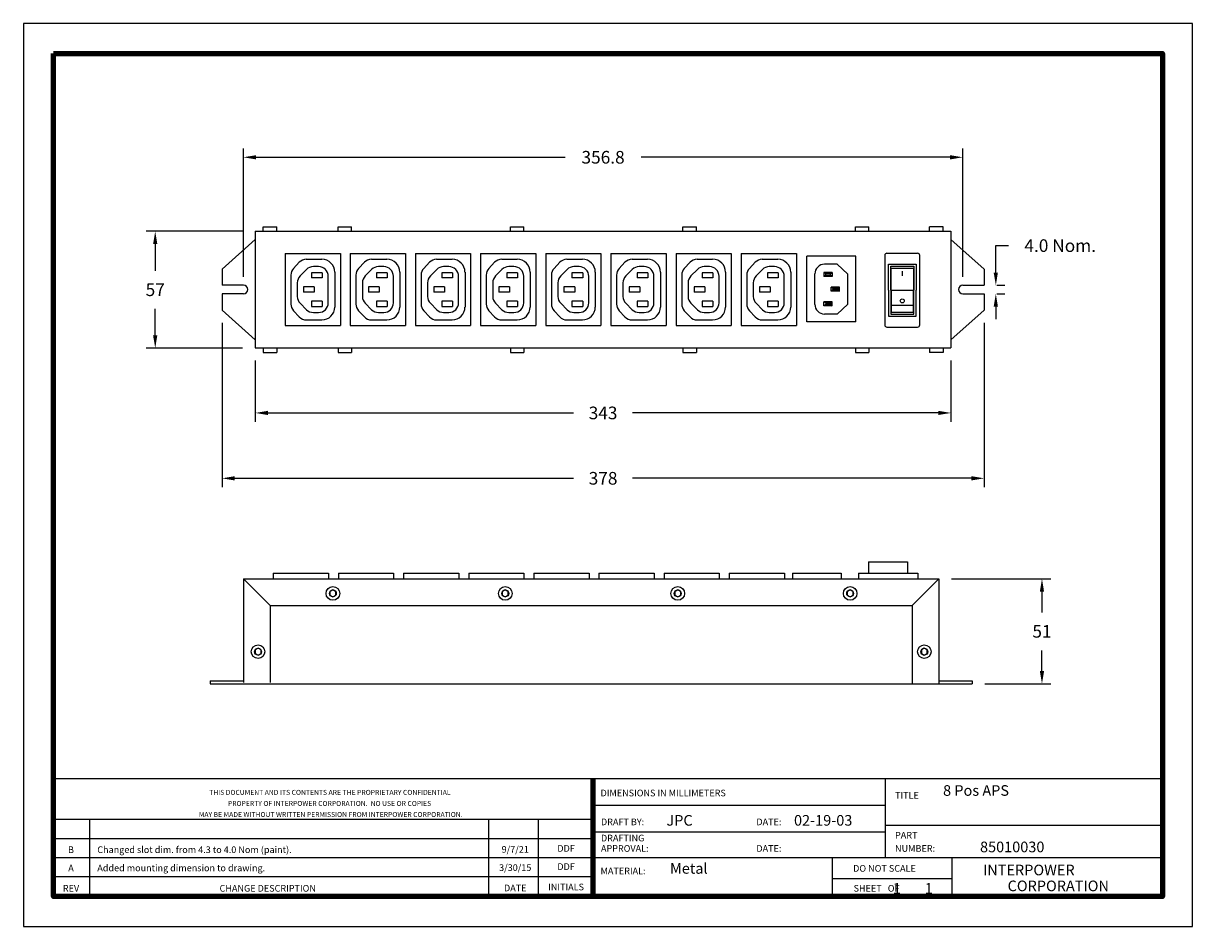
# Model space of a CAD drawing. Units: millimetres. Extents: x 156 to 2509, y -304 to 1514.
import ezdxf
from ezdxf.enums import TextEntityAlignment as Align

# ---------------------------------------------------------------- set-up
doc = ezdxf.new("R2010")
doc.units = ezdxf.units.MM
for name, color, linetype in [('PLOT BORDER', 3, 'Continuous'), ('TEXT', 7, 'Continuous'), ('TITLE BLOCK', 4, 'Continuous'), ('TITLE BLOCK TEXT', 6, 'Continuous')]:
    doc.layers.add(name, color=color, linetype=linetype)
doc.dimstyles.get("Standard").update_dxf_attribs({"dimscale": 0, "dimtxt": 2.5, "dimasz": 2.5, "dimexe": 1.25, "dimexo": 0.625, "dimtad": 1, "dimtih": 1, "dimtoh": 1, "dimdec": 1, "dimdsep": 46, "dimtxsty": 'Standard', "dimcen": 2.5, "dimadec": 0, "dimazin": 0, "dimtfac": 1, "dimtdec": 4, "dimtmove": 0, "dimatfit": 3, "dimfxl": 1, "dimtolj": 1, "dimtzin": 0, "dimarcsym": 0})

# ---------------------------------------------------------------- blocks, each defined once
blk = doc.blocks.new('*D20')
at = {"color": 0, "lineweight": -2, "transparency": 16777216}
for p, q in [((555.5, 911.4), (555.5, 580.3)), ((2089.7, 911.4), (2089.7, 580.3)), ((581, 598.3), (1263.1, 598.3)), ((2064.2, 598.3), (1382.1, 598.3))]:
    blk.add_line(p, q, dxfattribs=at)
at = {"color": 0, "transparency": 16777216}
for points in [[(581, 602.5), (581, 594), (555.5, 598.3)], [(2064.2, 602.5), (2064.2, 594), (2089.7, 598.3)]]:
    blk.add_solid(points, dxfattribs=at)
at = {"layer": 'Defpoints', "color": 0, "transparency": 16777216}
for p in [(555.5, 936.9), (2089.7, 936.9), (555.5, 598.3)]:
    blk.add_point(p, dxfattribs=at)
at = {"color": 0, "transparency": 16777216, "insert": (1322.6, 598.3), "char_height": 25.5, "attachment_point": 5}
blk.add_mtext('\\A1;378', dxfattribs=at)
blk = doc.blocks.new('*D21')
at = {"color": 0, "lineweight": -2, "transparency": 16777216}
for p, q in [((622.5, 835.5), (622.5, 711.9)), ((2022.7, 835.5), (2022.7, 711.9)), ((648, 729.9), (1263.1, 729.9)), ((1997.2, 729.9), (1382.1, 729.9))]:
    blk.add_line(p, q, dxfattribs=at)
at = {"color": 0, "transparency": 16777216}
for points in [[(648, 734.2), (648, 725.7), (622.5, 729.9)], [(1997.2, 734.2), (1997.2, 725.7), (2022.7, 729.9)]]:
    blk.add_solid(points, dxfattribs=at)
at = {"layer": 'Defpoints', "color": 0, "transparency": 16777216}
for p in [(622.5, 861), (2022.7, 861), (2022.7, 729.9)]:
    blk.add_point(p, dxfattribs=at)
at = {"color": 0, "transparency": 16777216, "insert": (1322.6, 729.9), "char_height": 25.5, "attachment_point": 5}
blk.add_mtext('\\A1;343', dxfattribs=at)
blk = doc.blocks.new('*D22')
at = {"color": 0, "lineweight": -2, "transparency": 16777216}
for p, q in [((2024.2, 395.8), (2224.1, 395.8)), ((2206.1, 370.3), (2206.1, 328.4)), ((2206.1, 210), (2206.1, 251.9)), ((2091.3, 184.5), (2224.1, 184.5))]:
    blk.add_line(p, q, dxfattribs=at)
at = {"color": 0, "transparency": 16777216}
for points in [[(2201.8, 370.3), (2210.3, 370.3), (2206.1, 395.8)], [(2201.8, 210), (2210.3, 210), (2206.1, 184.5)]]:
    blk.add_solid(points, dxfattribs=at)
at = {"layer": 'Defpoints', "color": 0, "transparency": 16777216}
for p in [(1998.7, 395.8), (2065.8, 184.5), (2206.1, 184.5)]:
    blk.add_point(p, dxfattribs=at)
at = {"color": 0, "transparency": 16777216, "insert": (2206.1, 290.2), "char_height": 25.5, "attachment_point": 5}
blk.add_mtext('\\A1;51', dxfattribs=at)
blk = doc.blocks.new('*D19')
at = {"color": 0, "lineweight": -2, "transparency": 16777216}
for p, q in [((2113.2, 1012.4), (2113.2, 1066.8)), ((2113.2, 1066.8), (2138.7, 1066.8)), ((2115.2, 986.9), (2131.2, 986.9)), ((2115.2, 969.7), (2131.2, 969.7)), ((2113.2, 944.2), (2113.2, 918.7))]:
    blk.add_line(p, q, dxfattribs=at)
at = {"color": 0, "transparency": 16777216}
for points in [[(2108.9, 1012.4), (2117.4, 1012.4), (2113.2, 986.9)], [(2108.9, 944.2), (2117.4, 944.2), (2113.2, 969.7)]]:
    blk.add_solid(points, dxfattribs=at)
at = {"layer": 'Defpoints', "color": 0, "transparency": 16777216}
for p in [(2089.7, 986.9), (2089.7, 969.7), (2113.2, 969.7)]:
    blk.add_point(p, dxfattribs=at)
at = {"color": 0, "transparency": 16777216, "insert": (2242.8, 1066.8), "char_height": 25.5, "attachment_point": 5}
blk.add_mtext('\\A1;4.0 Nom.', dxfattribs=at)
blk = doc.blocks.new('*D23')
at = {"color": 0, "lineweight": -2, "transparency": 16777216}
for p, q in [((597, 1095.6), (403.1, 1095.6)), ((421.1, 1070.1), (421.1, 1016.2)), ((421.1, 885.9), (421.1, 939.7)), ((597, 860.4), (403.1, 860.4))]:
    blk.add_line(p, q, dxfattribs=at)
at = {"color": 0, "transparency": 16777216}
for points in [[(416.8, 1070.1), (425.3, 1070.1), (421.1, 1095.6)], [(416.8, 885.9), (425.3, 885.9), (421.1, 860.4)]]:
    blk.add_solid(points, dxfattribs=at)
at = {"layer": 'Defpoints', "color": 0, "transparency": 16777216}
for p in [(622.5, 1095.6), (421.1, 860.4), (622.5, 860.4)]:
    blk.add_point(p, dxfattribs=at)
at = {"color": 0, "transparency": 16777216, "insert": (421.1, 978), "char_height": 25.5, "attachment_point": 5}
blk.add_mtext('\\A1;57', dxfattribs=at)
blk = doc.blocks.new('*D27')
at = {"color": 0, "lineweight": -2, "transparency": 16777216}
for p, q in [((598.6, 1003.8), (598.6, 1262.7)), ((2046.6, 1003.8), (2046.6, 1262.7)), ((624.1, 1244.7), (1246.1, 1244.7)), ((2021.1, 1244.7), (1399.1, 1244.7))]:
    blk.add_line(p, q, dxfattribs=at)
at = {"color": 0, "transparency": 16777216}
for points in [[(624.1, 1248.9), (624.1, 1240.4), (598.6, 1244.7)], [(2021.1, 1248.9), (2021.1, 1240.4), (2046.6, 1244.7)]]:
    blk.add_solid(points, dxfattribs=at)
at = {"layer": 'Defpoints', "color": 0, "transparency": 16777216}
for p in [(2046.6, 1244.7), (598.6, 978.3), (2046.6, 978.3)]:
    blk.add_point(p, dxfattribs=at)
at = {"color": 0, "transparency": 16777216, "insert": (1322.6, 1244.7), "char_height": 25.5, "attachment_point": 5}
blk.add_mtext('\\A1;356.8', dxfattribs=at)

msp = doc.modelspace()

# ---------------------------------------------------------------- linework, layer by layer
for p, q in [((622.54, 1095.63), (2022.71, 1095.63)), ((622.54, 1095.63), (622.54, 860.98)), ((638.19, 1104.92), (665.83, 1104.92)), ((638.19, 1095.63), (638.19, 1104.92)), ((665.83, 1095.63), (665.83, 1104.92)), ((789.13, 1104.92), (816.24, 1104.92)), ((789.13, 1095.63), (789.13, 1104.92)), ((816.24, 1095.63), (816.24, 1104.92)), ((1136.22, 1104.92), (1163.33, 1104.92)), ((1136.22, 1095.63), (1136.22, 1104.92)), ((1163.33, 1095.63), (1163.33, 1104.92)), ((1483.31, 1104.92), (1510.42, 1104.92)), ((1483.31, 1095.63), (1483.31, 1104.92)), ((1510.42, 1095.63), (1510.42, 1104.92)), ((1830.4, 1104.92), (1857.51, 1104.92)), ((1830.4, 1095.63), (1830.4, 1104.92)), ((1857.51, 1095.63), (1857.51, 1104.92)), ((2007.06, 1104.92), (1979.42, 1104.92)), ((1979.42, 1095.63), (1979.42, 1104.92)), ((2007.06, 1095.63), (2007.06, 1104.92)), ((2022.71, 1095.63), (2022.71, 860.98)), ((622.54, 1079.25), (555.51, 1019.67)), ((2022.71, 1079.25), (2089.74, 1019.67)), ((682.7, 1050.79), (682.7, 905.82)), ((682.7, 1050.79), (793.8, 1050.79)), ((725.22, 1039.4), (756.45, 1039.4)), ((793.8, 1050.79), (793.8, 905.82)), ((813.82, 1050.79), (813.82, 905.82)), ((813.82, 1050.79), (924.92, 1050.79)), ((856.35, 1039.4), (887.57, 1039.4)), ((924.92, 1050.79), (924.92, 905.82)), ((944.94, 1050.79), (944.94, 905.82)), ((944.94, 1050.79), (1056.04, 1050.79)), ((987.47, 1039.4), (1018.69, 1039.4)), ((1056.04, 1050.79), (1056.04, 905.82)), ((1076.06, 1050.79), (1187.16, 1050.79)), ((1076.06, 1050.79), (1076.06, 905.82)), ((1118.59, 1039.4), (1149.82, 1039.4)), ((1187.16, 1050.79), (1187.16, 905.82)), ((1207.19, 1050.79), (1207.19, 905.82)), ((1207.19, 1050.79), (1318.28, 1050.79)), ((1249.71, 1039.4), (1280.94, 1039.4)), ((1318.28, 1050.79), (1318.28, 905.82)), ((1338.31, 1050.79), (1338.31, 905.82)), ((1338.31, 1050.79), (1449.41, 1050.79)), ((1380.83, 1039.4), (1412.06, 1039.4)), ((1449.41, 1050.79), (1449.41, 905.82)), ((1469.43, 1050.79), (1469.43, 905.82)), ((1469.43, 1050.79), (1580.53, 1050.79)), ((1511.96, 1039.4), (1543.18, 1039.4)), ((1580.53, 1050.79), (1580.53, 905.82)), ((1600.55, 1050.79), (1600.55, 905.82)), ((1600.55, 1050.79), (1711.65, 1050.79)), ((1643.08, 1039.4), (1674.3, 1039.4)), ((1711.65, 1050.79), (1711.65, 905.82)), ((1831.22, 1045.38), (1732.94, 1045.38)), ((1732.94, 913.11), (1732.94, 1045.38)), ((1831.22, 913.11), (1831.22, 1045.38)), ((1889.73, 1047.14), (1889.73, 907.02)), ((1894.04, 1051.45), (1955.83, 1051.45)), ((1960.14, 907.02), (1960.14, 1047.14)), ((555.51, 1019.67), (555.51, 986.91)), ((699.34, 1020.78), (710.99, 1033.23)), ((725.64, 1018.77), (712.79, 1005.92)), ((757.13, 1012.19), (735.5, 1012.19)), ((735.5, 1012.19), (735.5, 1001.63)), ((749.92, 1024.48), (739.42, 1024.48)), ((757.13, 1012.19), (757.13, 1001.63)), ((782.41, 1013.44), (782.41, 943.17)), ((830.46, 1020.78), (842.11, 1033.23)), ((856.76, 1018.77), (843.92, 1005.92)), ((888.25, 1012.19), (866.63, 1012.19)), ((866.63, 1012.19), (866.63, 1001.63)), ((881.04, 1024.48), (870.54, 1024.48)), ((888.25, 1012.19), (888.25, 1001.63)), ((913.53, 1013.44), (913.53, 943.17)), ((961.59, 1020.78), (973.24, 1033.23)), ((987.88, 1018.77), (975.04, 1005.92)), ((1019.37, 1012.19), (997.75, 1012.19)), ((997.75, 1012.19), (997.75, 1001.63)), ((1012.16, 1024.48), (1001.67, 1024.48)), ((1019.37, 1012.19), (1019.37, 1001.63)), ((1044.66, 1013.44), (1044.66, 943.17)), ((1092.71, 1020.78), (1104.36, 1033.23)), ((1119, 1018.77), (1106.16, 1005.92)), ((1150.49, 1012.19), (1128.87, 1012.19)), ((1128.87, 1012.19), (1128.87, 1001.63)), ((1143.28, 1024.48), (1132.79, 1024.48)), ((1150.49, 1012.19), (1150.49, 1001.63)), ((1175.78, 1013.44), (1175.78, 943.17)), ((1223.83, 1020.78), (1235.48, 1033.23)), ((1250.13, 1018.77), (1237.28, 1005.92)), ((1281.61, 1012.19), (1259.99, 1012.19)), ((1259.99, 1012.19), (1259.99, 1001.63)), ((1274.41, 1024.48), (1263.91, 1024.48)), ((1281.61, 1012.19), (1281.61, 1001.63)), ((1306.9, 1013.44), (1306.9, 943.17)), ((1354.95, 1020.78), (1366.6, 1033.23)), ((1381.25, 1018.77), (1368.4, 1005.92)), ((1412.74, 1012.19), (1391.11, 1012.19)), ((1391.11, 1012.19), (1391.11, 1001.63)), ((1405.53, 1024.48), (1395.03, 1024.48)), ((1412.74, 1012.19), (1412.74, 1001.63)), ((1438.02, 1013.44), (1438.02, 943.17)), ((1486.07, 1020.78), (1497.72, 1033.23)), ((1512.37, 1018.77), (1499.53, 1005.92)), ((1543.86, 1012.19), (1522.24, 1012.19)), ((1522.24, 1012.19), (1522.24, 1001.63)), ((1536.65, 1024.48), (1526.15, 1024.48)), ((1543.86, 1012.19), (1543.86, 1001.63)), ((1569.14, 1013.44), (1569.14, 943.17)), ((1617.2, 1020.78), (1628.85, 1033.23)), ((1643.49, 1018.77), (1630.65, 1005.92)), ((1674.98, 1012.19), (1653.36, 1012.19)), ((1653.36, 1012.19), (1653.36, 1001.63)), ((1667.77, 1024.48), (1657.27, 1024.48)), ((1674.98, 1012.19), (1674.98, 1001.63)), ((1700.27, 1013.44), (1700.27, 943.17)), ((1783.92, 1013.03), (1766.93, 1013.03)), ((1766.93, 1013.03), (1766.93, 1004.84)), ((1770.82, 1010.36), (1767.34, 1013.03)), ((1793.96, 1029.41), (1768.4, 1029.41)), ((1780.44, 1010.36), (1783.92, 1013.03)), ((1783.92, 1013.03), (1783.92, 1004.84)), ((1793.96, 1029.41), (1815.25, 1009.34)), ((1896.91, 977.08), (1896.91, 1029.54)), ((1896.91, 1029.54), (1952.96, 1029.54)), ((1901.94, 977.08), (1901.94, 1025.55)), ((1901.94, 1025.55), (1947.93, 1025.55)), ((1902.66, 1021.56), (1947.21, 1021.56)), ((1902.66, 977.08), (1902.66, 1021.56)), ((1924.93, 1015.07), (1924.93, 1006.19)), ((1947.21, 1021.56), (1947.21, 977.08)), ((1947.93, 1025.55), (1947.93, 977.08)), ((1952.96, 1029.54), (1952.96, 977.08)), ((2089.74, 1019.67), (2089.74, 986.91)), ((694.08, 1007.46), (694.08, 949.15)), ((707.08, 992.14), (707.08, 964.47)), ((757.13, 1001.63), (735.5, 1001.63)), ((769.41, 951.63), (769.41, 1004.99)), ((825.2, 1007.46), (825.2, 949.15)), ((838.21, 992.14), (838.21, 964.47)), ((888.25, 1001.63), (866.63, 1001.63)), ((900.53, 951.63), (900.53, 1004.99)), ((956.33, 1007.46), (956.33, 949.15)), ((969.33, 992.14), (969.33, 964.47)), ((1019.37, 1001.63), (997.75, 1001.63)), ((1031.65, 951.63), (1031.65, 1004.99)), ((1087.45, 1007.46), (1087.45, 949.15)), ((1100.45, 992.14), (1100.45, 964.47)), ((1150.49, 1001.63), (1128.87, 1001.63)), ((1162.78, 951.63), (1162.78, 1004.99)), ((1218.57, 1007.46), (1218.57, 949.15)), ((1231.57, 992.14), (1231.57, 964.47)), ((1281.61, 1001.63), (1259.99, 1001.63)), ((1293.9, 951.63), (1293.9, 1004.99)), ((1349.69, 1007.46), (1349.69, 949.15)), ((1362.69, 992.14), (1362.69, 964.47)), ((1412.74, 1001.63), (1391.11, 1001.63)), ((1425.02, 951.63), (1425.02, 1004.99)), ((1480.81, 1007.46), (1480.81, 949.15)), ((1493.82, 992.14), (1493.82, 964.47)), ((1543.86, 1001.63), (1522.24, 1001.63)), ((1556.14, 951.63), (1556.14, 1004.99)), ((1611.94, 1007.46), (1611.94, 949.15)), ((1624.94, 992.14), (1624.94, 964.47)), ((1674.98, 1001.63), (1653.36, 1001.63)), ((1687.26, 951.63), (1687.26, 1004.99)), ((1748.91, 948.57), (1748.91, 1009.91)), ((1783.92, 1004.84), (1766.93, 1004.84)), ((1770.82, 1007.5), (1767.34, 1004.84)), ((1770.82, 1007.5), (1770.82, 1010.36)), ((1780.44, 1010.36), (1770.82, 1010.36)), ((1780.44, 1007.5), (1770.82, 1007.5)), ((1780.44, 1007.5), (1780.44, 1010.36)), ((1783.92, 1004.84), (1780.44, 1007.5)), ((1815.25, 949.14), (1815.25, 1009.34)), ((598.63, 986.91), (555.51, 986.91)), ((555.51, 969.71), (555.51, 936.95)), ((598.63, 969.71), (555.51, 969.71)), ((740.99, 983.59), (719.37, 983.59)), ((719.37, 983.59), (719.37, 973.02)), ((740.99, 973.02), (719.37, 973.02)), ((740.99, 983.59), (740.99, 973.02)), ((872.11, 983.59), (850.49, 983.59)), ((850.49, 983.59), (850.49, 973.02)), ((872.11, 973.02), (850.49, 973.02)), ((872.11, 983.59), (872.11, 973.02)), ((1003.24, 983.59), (981.61, 983.59)), ((981.61, 983.59), (981.61, 973.02)), ((1003.24, 973.02), (981.61, 973.02)), ((1003.24, 983.59), (1003.24, 973.02)), ((1134.36, 983.59), (1112.74, 983.59)), ((1112.74, 983.59), (1112.74, 973.02)), ((1134.36, 973.02), (1112.74, 973.02)), ((1134.36, 983.59), (1134.36, 973.02)), ((1265.48, 983.59), (1243.86, 983.59)), ((1243.86, 983.59), (1243.86, 973.02)), ((1265.48, 973.02), (1243.86, 973.02)), ((1265.48, 983.59), (1265.48, 973.02)), ((1396.6, 983.59), (1374.98, 983.59)), ((1374.98, 983.59), (1374.98, 973.02)), ((1396.6, 973.02), (1374.98, 973.02)), ((1396.6, 983.59), (1396.6, 973.02)), ((1527.72, 983.59), (1506.1, 983.59)), ((1506.1, 983.59), (1506.1, 973.02)), ((1527.72, 973.02), (1506.1, 973.02)), ((1527.72, 983.59), (1527.72, 973.02)), ((1658.84, 983.59), (1637.22, 983.59)), ((1637.22, 983.59), (1637.22, 973.02)), ((1658.84, 973.02), (1637.22, 973.02)), ((1658.84, 983.59), (1658.84, 973.02)), ((1798.46, 983.34), (1781.87, 983.34)), ((1785.36, 980.67), (1781.87, 983.34)), ((1781.87, 975.15), (1781.87, 983.34)), ((1785.36, 977.81), (1781.87, 975.15)), ((1798.46, 975.15), (1781.87, 975.15)), ((1794.98, 980.67), (1785.36, 980.67)), ((1785.36, 980.67), (1785.36, 977.81)), ((1794.98, 977.81), (1785.36, 977.81)), ((1798.46, 983.34), (1794.98, 980.67)), ((1794.98, 980.67), (1794.98, 977.81)), ((1794.98, 977.81), (1798.46, 975.15)), ((1798.46, 975.15), (1798.46, 983.34)), ((1896.91, 977.08), (1896.91, 924.63)), ((1901.94, 977.08), (1901.94, 928.62)), ((1902.66, 977.08), (1947.21, 977.08)), ((1902.66, 977.08), (1902.66, 932.6)), ((1947.21, 932.6), (1947.21, 977.08)), ((1947.93, 928.62), (1947.93, 977.08)), ((1952.96, 924.63), (1952.96, 977.08)), ((2046.62, 986.91), (2089.74, 986.91)), ((2046.62, 969.71), (2089.74, 969.71)), ((2089.74, 969.71), (2089.74, 936.95)), ((725.64, 937.84), (712.79, 950.69)), ((757.13, 954.99), (735.5, 954.99)), ((735.5, 954.99), (735.5, 944.42)), ((735.5, 944.42), (757.13, 944.42)), ((757.13, 954.99), (757.13, 944.42)), ((856.76, 937.84), (843.92, 950.69)), ((888.25, 954.99), (866.63, 954.99)), ((866.63, 954.99), (866.63, 944.42)), ((866.63, 944.42), (888.25, 944.42)), ((888.25, 954.99), (888.25, 944.42)), ((987.88, 937.84), (975.04, 950.69)), ((1019.37, 954.99), (997.75, 954.99)), ((997.75, 954.99), (997.75, 944.42)), ((997.75, 944.42), (1019.37, 944.42)), ((1019.37, 954.99), (1019.37, 944.42)), ((1119, 937.84), (1106.16, 950.69)), ((1150.49, 954.99), (1128.87, 954.99)), ((1128.87, 954.99), (1128.87, 944.42)), ((1128.87, 944.42), (1150.49, 944.42)), ((1150.49, 954.99), (1150.49, 944.42)), ((1250.13, 937.84), (1237.28, 950.69)), ((1281.61, 954.99), (1259.99, 954.99)), ((1259.99, 954.99), (1259.99, 944.42)), ((1259.99, 944.42), (1281.61, 944.42)), ((1281.61, 954.99), (1281.61, 944.42)), ((1381.25, 937.84), (1368.4, 950.69)), ((1412.74, 954.99), (1391.11, 954.99)), ((1391.11, 954.99), (1391.11, 944.42)), ((1391.11, 944.42), (1412.74, 944.42)), ((1412.74, 954.99), (1412.74, 944.42)), ((1512.37, 937.84), (1499.53, 950.69)), ((1543.86, 954.99), (1522.24, 954.99)), ((1522.24, 954.99), (1522.24, 944.42)), ((1522.24, 944.42), (1543.86, 944.42)), ((1543.86, 954.99), (1543.86, 944.42)), ((1643.49, 937.84), (1630.65, 950.69)), ((1674.98, 954.99), (1653.36, 954.99)), ((1653.36, 954.99), (1653.36, 944.42)), ((1653.36, 944.42), (1674.98, 944.42)), ((1674.98, 954.99), (1674.98, 944.42)), ((1783.92, 953.65), (1766.93, 953.65)), ((1766.93, 945.46), (1766.93, 953.65)), ((1783.92, 945.46), (1766.93, 945.46)), ((1770.82, 950.99), (1767.34, 953.65)), ((1770.82, 948.12), (1767.34, 945.46)), ((1780.44, 950.99), (1770.82, 950.99)), ((1770.82, 950.99), (1770.82, 948.12)), ((1780.44, 948.12), (1770.82, 948.12)), ((1783.92, 953.65), (1780.44, 950.99)), ((1780.44, 950.99), (1780.44, 948.12)), ((1780.44, 948.12), (1783.92, 945.46)), ((1783.92, 945.46), (1783.92, 953.65)), ((1815.25, 949.14), (1793.96, 929.08)), ((1902.66, 946.98), (1947.21, 946.98)), ((622.54, 877.36), (555.51, 936.95)), ((710.99, 923.38), (699.34, 935.83)), ((739.42, 932.14), (749.92, 932.14)), ((842.11, 923.38), (830.46, 935.83)), ((870.54, 932.14), (881.04, 932.14)), ((973.24, 923.38), (961.59, 935.83)), ((1001.67, 932.14), (1012.16, 932.14)), ((1104.36, 923.38), (1092.71, 935.83)), ((1132.79, 932.14), (1143.28, 932.14)), ((1235.48, 923.38), (1223.83, 935.83)), ((1263.91, 932.14), (1274.41, 932.14)), ((1366.6, 923.38), (1354.95, 935.83)), ((1395.03, 932.14), (1405.53, 932.14)), ((1497.72, 923.38), (1486.07, 935.83)), ((1526.15, 932.14), (1536.65, 932.14)), ((1628.85, 923.38), (1617.2, 935.83)), ((1657.27, 932.14), (1667.77, 932.14)), ((1793.96, 929.08), (1768.4, 929.08)), ((1896.91, 924.63), (1952.96, 924.63)), ((1901.94, 928.62), (1947.93, 928.62)), ((1902.66, 932.6), (1947.21, 932.6)), ((2022.71, 877.36), (2089.74, 936.95)), ((682.7, 905.82), (793.8, 905.82)), ((725.22, 917.21), (756.45, 917.21)), ((813.82, 905.82), (924.92, 905.82)), ((856.35, 917.21), (887.57, 917.21)), ((944.94, 905.82), (1056.04, 905.82)), ((987.47, 917.21), (1018.69, 917.21)), ((1076.06, 905.82), (1187.16, 905.82)), ((1118.59, 917.21), (1149.82, 917.21)), ((1207.19, 905.82), (1318.28, 905.82)), ((1249.71, 917.21), (1280.94, 917.21)), ((1338.31, 905.82), (1449.41, 905.82)), ((1380.83, 917.21), (1412.06, 917.21)), ((1469.43, 905.82), (1580.53, 905.82)), ((1511.96, 917.21), (1543.18, 917.21)), ((1600.55, 905.82), (1711.65, 905.82)), ((1643.08, 917.21), (1674.3, 917.21)), ((1831.22, 913.11), (1732.94, 913.11)), ((1894.04, 902.71), (1955.83, 902.71)), ((622.54, 860.98), (2022.71, 860.98)), ((638.19, 860.98), (638.19, 851.69)), ((638.19, 851.69), (665.83, 851.69)), ((665.83, 860.98), (665.83, 851.69)), ((789.13, 860.98), (789.13, 851.69)), ((789.13, 851.69), (816.24, 851.69)), ((816.24, 860.98), (816.24, 851.69)), ((1136.22, 860.98), (1136.22, 851.69)), ((1136.22, 851.69), (1163.33, 851.69)), ((1163.33, 860.98), (1163.33, 851.69)), ((1483.31, 860.98), (1483.31, 851.69)), ((1483.31, 851.69), (1510.42, 851.69)), ((1510.42, 860.98), (1510.42, 851.69)), ((1830.4, 860.98), (1830.4, 851.69)), ((1830.4, 851.69), (1857.51, 851.69)), ((1857.51, 860.98), (1857.51, 851.69)), ((1979.42, 860.98), (1979.42, 851.69)), ((2007.06, 851.69), (1979.42, 851.69)), ((2007.06, 860.98), (2007.06, 851.69)), ((1857.16, 430.19), (1935.54, 430.19)), ((1857.16, 430.19), (1857.16, 407.51)), ((1935.54, 430.19), (1935.54, 407.51)), ((658.72, 407.51), (769.82, 407.51)), ((658.72, 407.51), (658.72, 395.83)), ((769.82, 407.51), (769.82, 395.83)), ((789.84, 407.51), (900.94, 407.51)), ((789.84, 407.51), (789.84, 395.83)), ((900.94, 407.51), (900.94, 395.83)), ((920.96, 407.51), (1032.06, 407.51)), ((920.96, 407.51), (920.96, 395.83)), ((1032.06, 407.51), (1032.06, 395.83)), ((1052.08, 407.51), (1163.18, 407.51)), ((1052.08, 407.51), (1052.08, 395.83)), ((1163.18, 407.51), (1163.18, 395.83)), ((1183.21, 407.51), (1294.3, 407.51)), ((1183.21, 407.51), (1183.21, 395.83)), ((1294.3, 407.51), (1294.3, 395.83)), ((1314.33, 407.51), (1425.43, 407.51)), ((1314.33, 407.51), (1314.33, 395.83)), ((1425.43, 407.51), (1425.43, 395.83)), ((1445.45, 407.51), (1556.55, 407.51)), ((1445.45, 407.51), (1445.45, 395.83)), ((1556.55, 407.51), (1556.55, 395.83)), ((1576.57, 407.51), (1687.67, 407.51)), ((1576.57, 407.51), (1576.57, 395.83)), ((1687.67, 407.51), (1687.67, 395.83)), ((1703.8, 407.51), (1802.08, 407.51)), ((1703.8, 407.51), (1703.8, 395.83)), ((1802.08, 407.51), (1802.08, 395.83)), ((1836.56, 407.51), (1956.14, 407.51)), ((1836.56, 407.51), (1836.56, 395.83)), ((1956.14, 407.51), (1956.14, 395.83)), ((598.56, 395.83), (1998.73, 395.83)), ((598.56, 395.83), (598.56, 187.34)), ((652.41, 341.99), (598.56, 395.83)), ((1944.88, 341.99), (1998.73, 395.83)), ((1998.73, 395.83), (1998.73, 184.53)), ((652.41, 341.99), (1944.88, 341.99)), ((652.41, 341.99), (652.41, 187.34)), ((1944.88, 341.99), (1944.88, 184.53)), ((531.53, 190.67), (598.56, 190.67)), ((531.53, 190.67), (531.53, 184.53)), ((1998.73, 190.67), (2065.76, 190.67)), ((2065.76, 190.67), (2065.76, 184.53)), ((531.53, 184.53), (2065.76, 184.53))]:
    msp.add_line(p, q)
for points in [[(778.7, 359.61), (784.7, 363.07), (784.7, 369.99), (778.7, 373.46), (772.71, 369.99), (772.71, 363.07)], [(1125.79, 359.61), (1131.79, 363.07), (1131.79, 369.99), (1125.79, 373.46), (1119.8, 369.99), (1119.8, 363.07)], [(1472.89, 359.61), (1478.88, 363.07), (1478.88, 369.99), (1472.89, 373.46), (1466.89, 369.99), (1466.89, 363.07)], [(1819.98, 359.61), (1825.97, 363.07), (1825.97, 369.99), (1819.98, 373.46), (1813.99, 369.99), (1813.99, 363.07)], [(628.03, 242.29), (634.02, 245.75), (634.02, 252.67), (628.03, 256.13), (622.03, 252.67), (622.03, 245.75)], [(1969.26, 242.29), (1975.25, 245.75), (1975.25, 252.67), (1969.26, 256.13), (1963.27, 252.67), (1963.27, 245.75)]]:
    msp.add_lwpolyline(points, close=True)
for centre, radius in [((1924.93, 955.54), 3.95), ((778.7, 366.53), 13.7), ((1125.79, 366.53), 13.7), ((1472.89, 366.53), 13.7), ((1819.98, 366.53), 13.7), ((778.7, 366.53), 6.92), ((1125.79, 366.53), 6.92), ((1472.89, 366.53), 6.92), ((1819.98, 366.53), 6.92), ((628.03, 249.21), 13.7), ((1969.26, 249.21), 13.7), ((628.03, 249.21), 6.92), ((1969.26, 249.21), 6.92)]:
    msp.add_circle(centre, radius)
for centre, radius, start, end in [((725.22, 1019.91), 19.49, 90, 136.89916), ((756.45, 1013.44), 25.96, 0, 90), ((856.35, 1019.91), 19.49, 90, 136.89916), ((887.57, 1013.44), 25.96, 0, 90), ((987.47, 1019.91), 19.49, 90, 136.89916), ((1018.69, 1013.44), 25.96, 0, 90), ((1118.59, 1019.91), 19.49, 90, 136.89916), ((1149.82, 1013.44), 25.96, 0, 90), ((1249.71, 1019.91), 19.49, 90, 136.89916), ((1280.94, 1013.44), 25.96, 0, 90), ((1380.83, 1019.91), 19.49, 90, 136.89916), ((1412.06, 1013.44), 25.96, 0, 90), ((1511.96, 1019.91), 19.49, 90, 136.89916), ((1543.18, 1013.44), 25.96, 0, 90), ((1643.08, 1019.91), 19.49, 90, 136.89916), ((1674.3, 1013.44), 25.96, 0, 90), ((1894.04, 1047.14), 4.31, 90, 180), ((1955.83, 1047.14), 4.31, 0, 90), ((713.58, 1007.46), 19.49, 136.89916, 180), ((739.42, 1004.99), 19.49, 90, 135), ((749.92, 1004.99), 19.49, 0, 90), ((844.7, 1007.46), 19.49, 136.89916, 180), ((870.54, 1004.99), 19.49, 90, 135), ((881.04, 1004.99), 19.49, 0, 90), ((975.82, 1007.46), 19.49, 136.89916, 180), ((1001.67, 1004.99), 19.49, 90, 135), ((1012.16, 1004.99), 19.49, 0, 90), ((1106.94, 1007.46), 19.49, 136.89916, 180), ((1132.79, 1004.99), 19.49, 90, 135), ((1143.28, 1004.99), 19.49, 0, 90), ((1238.06, 1007.46), 19.49, 136.89916, 180), ((1263.91, 1004.99), 19.49, 90, 135), ((1274.41, 1004.99), 19.49, 0, 90), ((1369.18, 1007.46), 19.49, 136.89916, 180), ((1395.03, 1004.99), 19.49, 90, 135), ((1405.53, 1004.99), 19.49, 0, 90), ((1500.31, 1007.46), 19.49, 136.89916, 180), ((1526.15, 1004.99), 19.49, 90, 135), ((1536.65, 1004.99), 19.49, 0, 90), ((1631.43, 1007.46), 19.49, 136.89916, 180), ((1657.27, 1004.99), 19.49, 90, 135), ((1667.77, 1004.99), 19.49, 0, 90), ((1768.4, 1009.91), 19.49, 90, 180), ((726.58, 992.14), 19.49, 135, 180), ((857.7, 992.14), 19.49, 135, 180), ((988.82, 992.14), 19.49, 135, 180), ((1119.94, 992.14), 19.49, 135, 180), ((1251.06, 992.14), 19.49, 135, 180), ((1382.19, 992.14), 19.49, 135, 180), ((1513.31, 992.14), 19.49, 135, 180), ((1644.43, 992.14), 19.49, 135, 180), ((598.63, 978.31), 8.6, 270, 90), ((2046.62, 978.31), 8.6, 90, 270), ((713.58, 949.15), 19.49, 180, 223.10084), ((726.58, 964.47), 19.49, 180, 225), ((749.92, 951.63), 19.49, 270, 0), ((756.45, 943.17), 25.96, 270, 0), ((844.7, 949.15), 19.49, 180, 223.10084), ((857.7, 964.47), 19.49, 180, 225), ((881.04, 951.63), 19.49, 270, 0), ((887.57, 943.17), 25.96, 270, 0), ((975.82, 949.15), 19.49, 180, 223.10084), ((988.82, 964.47), 19.49, 180, 225), ((1012.16, 951.63), 19.49, 270, 0), ((1018.69, 943.17), 25.96, 270, 0), ((1106.94, 949.15), 19.49, 180, 223.10084), ((1119.94, 964.47), 19.49, 180, 225), ((1143.28, 951.63), 19.49, 270, 0), ((1149.82, 943.17), 25.96, 270, 0), ((1238.06, 949.15), 19.49, 180, 223.10084), ((1251.06, 964.47), 19.49, 180, 225), ((1274.41, 951.63), 19.49, 270, 0), ((1280.94, 943.17), 25.96, 270, 0), ((1369.18, 949.15), 19.49, 180, 223.10084), ((1382.19, 964.47), 19.49, 180, 225), ((1405.53, 951.63), 19.49, 270, 0), ((1412.06, 943.17), 25.96, 270, 0), ((1500.31, 949.15), 19.49, 180, 223.10084), ((1513.31, 964.47), 19.49, 180, 225), ((1536.65, 951.63), 19.49, 270, 0), ((1543.18, 943.17), 25.96, 270, 0), ((1631.43, 949.15), 19.49, 180, 223.10084), ((1644.43, 964.47), 19.49, 180, 225), ((1667.77, 951.63), 19.49, 270, 0), ((1674.3, 943.17), 25.96, 270, 0), ((1768.4, 948.57), 19.49, 180, 270), ((725.22, 936.7), 19.49, 223.10084, 270), ((739.42, 951.63), 19.49, 225, 270), ((856.35, 936.7), 19.49, 223.10084, 270), ((870.54, 951.63), 19.49, 225, 270), ((987.47, 936.7), 19.49, 223.10084, 270), ((1001.67, 951.63), 19.49, 225, 270), ((1118.59, 936.7), 19.49, 223.10084, 270), ((1132.79, 951.63), 19.49, 225, 270), ((1249.71, 936.7), 19.49, 223.10084, 270), ((1263.91, 951.63), 19.49, 225, 270), ((1380.83, 936.7), 19.49, 223.10084, 270), ((1395.03, 951.63), 19.49, 225, 270), ((1511.96, 936.7), 19.49, 223.10084, 270), ((1526.15, 951.63), 19.49, 225, 270), ((1643.08, 936.7), 19.49, 223.10084, 270), ((1657.27, 951.63), 19.49, 225, 270), ((1894.04, 907.02), 4.31, 180, 270), ((1955.83, 907.02), 4.31, 270, 0)]:
    msp.add_arc(centre, radius, start, end)
at = {"layer": 'PLOT BORDER'}
for p, q in [((2509.35, 1514.32), (155.68, 1514.32)), ((155.68, 1514.32), (155.68, -304.42)), ((2509.35, -304.42), (2509.35, 1514.32)), ((155.68, -304.42), (2509.35, -304.42))]:
    msp.add_line(p, q, dxfattribs=at)
at = {"layer": 'TITLE BLOCK'}
for p, q in [((216.33, -6.39), (2448.7, -6.39)), ((1890.61, -6.39), (1890.61, -165.21)), ((1302.19, -60.1), (1890.61, -60.1)), ((216.33, -88.31), (1302.19, -88.31)), ((289.44, -243.77), (289.44, -88.31)), ((1092.66, -243.77), (1092.66, -88.31)), ((1192.47, -243.77), (1192.47, -88.31)), ((1302.19, -113.7), (1890.61, -113.7)), ((1890.61, -100.25), (2448.7, -100.25)), ((216.33, -126.76), (1302.19, -126.76)), ((216.33, -165.21), (2448.7, -165.21)), ((1783.62, -165.21), (1783.62, -243.77)), ((2024.34, -165.21), (2024.34, -243.77)), ((216.33, -203.65), (1302.19, -203.65)), ((1783.62, -207.23), (2024.34, -207.23))]:
    msp.add_line(p, q, dxfattribs=at)
at = {"layer": 'TITLE BLOCK', "lineweight": 100}
msp.add_line((1302.19, -6.39), (1302.19, -243.77), dxfattribs=at)
msp.add_lwpolyline([(216.33, 1453.67), (2448.7, 1453.67), (2448.7, -243.77), (216.33, -243.77)], close=True, dxfattribs=at)

# ---------------------------------------------------------------- texts
at = {"layer": 'TEXT'}
for s, height, p in [('8 Pos APS', 21.397, (2007, -41)), ('JPC', 21.397, (1450.2, -101.15)), ('02-19-03', 21.397, (1706.96, -101.15)), ('85010030', 21.397, (2081.41, -154.64)), ('Metal', 21.397, (1457.37, -197.91)), ('INTERPOWER', 21.397, (2087.47, -201.12)), ('CORPORATION', 21.397, (2136.9, -233.15)), ('1', 21.4, (1905.95, -238.09)), ('1', 21.4, (1970.14, -238.09))]:
    msp.add_text(s, height=height, dxfattribs=at).set_placement(p)
at = {"layer": 'TITLE BLOCK TEXT'}
for s, height, p in [('THIS DOCUMENT AND ITS CONTENTS ARE THE PROPRIETARY CONFIDENTIAL', 10.0298, (772.58, -39.11)), ('PROPERTY OF INTERPOWER CORPORATION.  NO USE OR COPIES', 10.0298, (771.98, -61.4)), ('MAY BE MADE WITHOUT WRITTEN PERMISSION FROM INTERPOWER CORPORATION.', 10.0298, (774.34, -83.68)), ('9/7/21', 13.373, (1145.78, -155.58)), ('DDF', 13.373, (1248.14, -153.59)), ('B', 13.37, (251.55, -156.26)), ('A', 13.37, (251.55, -192.98)), ('3/30/15', 13.373, (1145.78, -192.3)), ('DDF', 13.373, (1248.14, -190.31)), ('REV', 13.373, (251.55, -233.98)), ('DATE', 13.373, (1145.78, -233.3)), ('INITIALS', 13.373, (1248.14, -231.31))]:
    msp.add_text(s, height=height, dxfattribs=at).set_placement(p, align=Align.CENTER)
for s, height, p in [('DIMENSIONS IN MILLIMETERS', 13.3731, (1317.53, -42.05)), ('TITLE', 13.373, (1910.31, -46.75)), ('DRAFT BY:', 13.373, (1318.31, -100.25)), ('DATE:', 13.373, (1631.23, -100.25)), ('PART', 13.373, (1910.31, -126.99)), ('APPROVAL:', 13.373, (1318.31, -153.74)), ('DRAFTING', 13.373, (1318.31, -132.8)), ('DATE:', 13.373, (1631.23, -153.74)), ('NUMBER:', 13.373, (1910.31, -153.74)), ('Changed slot dim. from 4.3 to 4.0 Nom (paint).', 13.3731, (304.47, -156.26)), ('Added mounting dimension to drawing.', 13.3731, (304.47, -192.98)), ('MATERIAL:', 13.373, (1317.53, -198.99)), ('DO NOT SCALE', 13.3731, (1825.97, -193.86)), ('CHANGE DESCRIPTION', 13.3731, (550.6, -233.98)), ('SHEET   OF', 13.373, (1826.86, -233.98))]:
    msp.add_text(s, height=height, dxfattribs=at).set_placement(p)

# ---------------------------------------------------------------- dimensions: what is measured, and where the dimension line sits
at = {"color": 1}
for base, p1, p2, text, override, picture, middle in [((2046.62, 1244.69), (598.63, 978.31), (2046.62, 978.31), '356.8', {"dimscale": 1, "dimtxt": 25.5, "dimasz": 25.5, "dimexe": 18, "dimexo": 25.5, "dimgap": 25.5, "dimtad": 0, "dimpost": '', "dimtofl": 0}, '*D27', (1322.62, 1244.69)), ((555.51, 598.28), (2089.74, 936.95), (555.51, 936.95), '378', {"dimscale": 1, "dimtxt": 25.5, "dimasz": 25.5, "dimexe": 18, "dimexo": 25.5, "dimgap": 25.5, "dimtad": 0, "dimtofl": 0}, '*D20', (1322.62, 598.28)), ((2022.71, 729.94), (622.54, 860.98), (2022.71, 860.98), '343', {"dimscale": 1, "dimtxt": 25.5, "dimasz": 25.5, "dimexe": 18, "dimexo": 25.5, "dimgap": 25.5, "dimtad": 0, "dimtofl": 0}, '*D21', (1322.62, 729.94))]:
    dim = msp.add_linear_dim(base=base, p1=p1, p2=p2, text=text, dimstyle='Standard', override=override, dxfattribs=at)
    dim.commit()
    dim.dimension.update_dxf_attribs({"geometry": picture, "text_midpoint": middle})
for base, p1, p2, text, picture, middle in [((421.08, 860.36), (622.54, 1095.63), (622.54, 860.36), '57', '*D23', (421.08, 977.99)), ((2206.07, 184.53), (1998.73, 395.83), (2065.76, 184.53), '51', '*D22', (2206.07, 290.18))]:
    dim = msp.add_linear_dim(base=base, p1=p1, p2=p2, angle=90, text=text, dimstyle='Standard', override={"dimscale": 1, "dimtxt": 25.5, "dimasz": 25.5, "dimexe": 18, "dimexo": 25.5, "dimgap": 25.5, "dimtad": 0, "dimtofl": 0}, dxfattribs=at)
    dim.commit()
    dim.dimension.update_dxf_attribs({"geometry": picture, "text_midpoint": middle})
dim = msp.add_linear_dim(base=(2113.16, 969.71), p1=(2089.74, 986.91), p2=(2089.74, 969.71), angle=90, text='4.0 Nom.', dimstyle='Standard', override={"dimscale": 1, "dimtxt": 25.5, "dimasz": 25.5, "dimexe": 18, "dimexo": 25.5, "dimgap": 25.5, "dimtad": 0, "dimtofl": 0}, dxfattribs=at)
dim.commit()
dim.dimension.update_dxf_attribs({"geometry": '*D19', "text_midpoint": (2242.78, 1066.79), "dimtype": 160})

doc.saveas('drawing.dxf')
